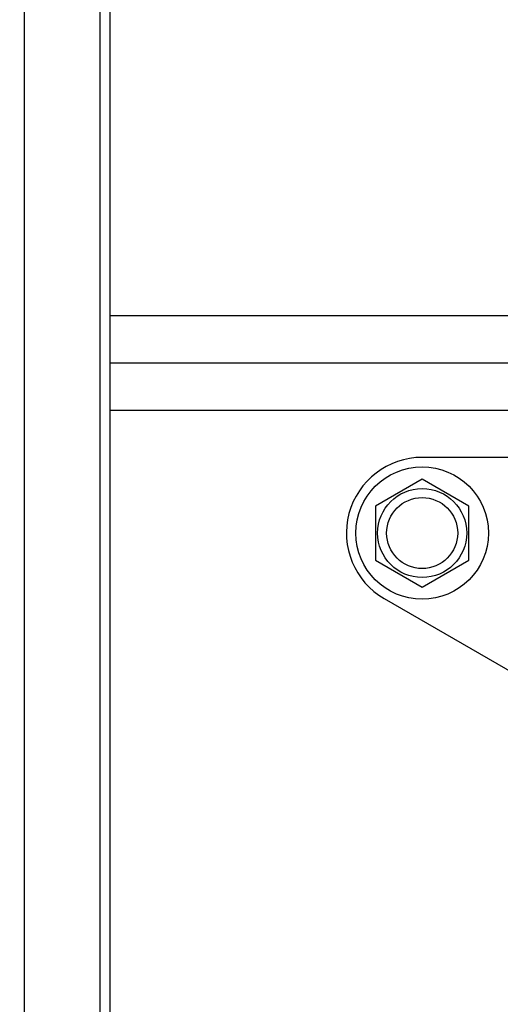
# Model space of a CAD drawing. Units: millimetres. Extents: x -343 to 246812, y -17236 to 97194.
# Drawn here: x 69034 to 69085, y -4514 to -4410 of the extents above; entities that cross this region are included whole.
import ezdxf

# ---------------------------------------------------------------- set-up
doc = ezdxf.new("R2010")
doc.units = ezdxf.units.MM
doc.header["$LTSCALE"] = 46.255
doc.layers.get('0').update_dxf_attribs({"linetype": 'CONTINUOUS'})

msp = doc.modelspace()

# ---------------------------------------------------------------- linework, layer by layer
for p, q in [((69034.303, -4546.249), (69034.303, -4346.249)), ((69042.303, -4546.249), (69042.303, -4346.249)), ((69043.303, -4346.249), (69043.303, -4546.249)), ((69043.303, -4441.249), (69097.723, -4441.249)), ((69043.303, -4446.249), (69093.607, -4446.249)), ((69043.303, -4451.249), (69092.803, -4451.249)), ((69092.803, -4456.249), (69076.303, -4456.249)), ((69076.303, -4458.549), (69071.367, -4461.399)), ((69081.239, -4461.399), (69076.303, -4458.549)), ((69071.367, -4461.399), (69071.367, -4467.099)), ((69081.239, -4467.099), (69081.239, -4461.399)), ((69071.367, -4467.099), (69076.303, -4469.949)), ((69076.303, -4469.949), (69081.239, -4467.099)), ((69072.303, -4471.177), (69089.303, -4480.992))]:
    msp.add_line(p, q)
at = {"color": 82, "linetype": 'Continuous', "lineweight": 25}
msp.add_circle((69089.214, -4397.282), 424.465, dxfattribs=at)
for radius in [7, 4.7, 3.75]:
    msp.add_circle((69076.303, -4464.249), radius)
msp.add_arc((69076.303, -4464.249), 8, 90, 240)

doc.saveas('drawing.dxf')
